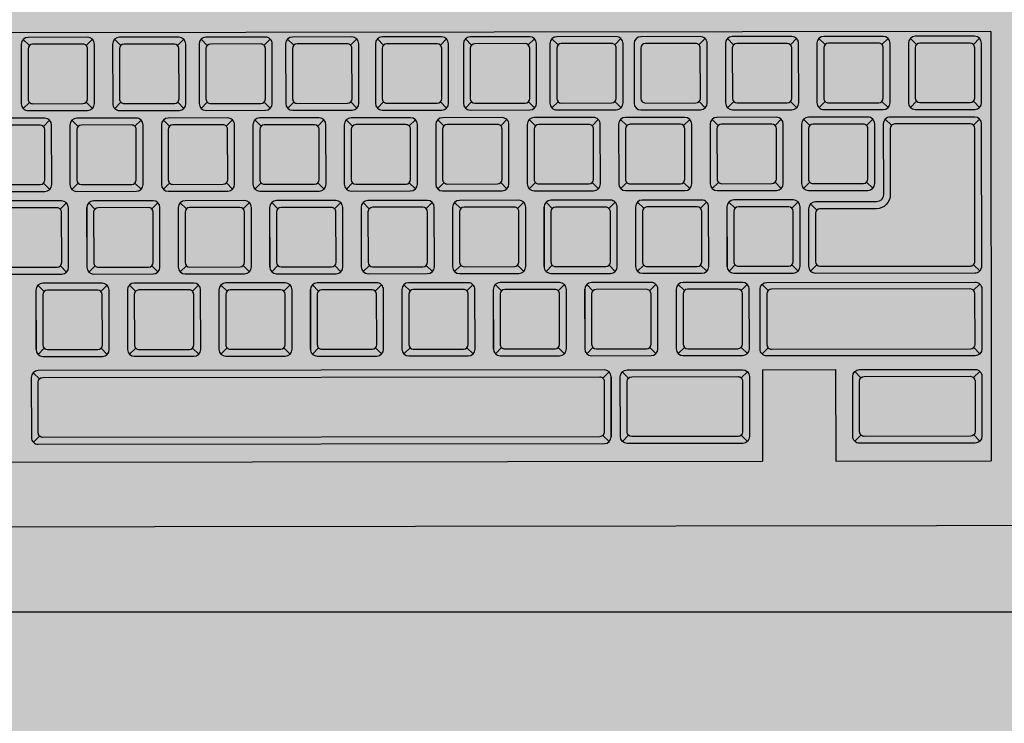
# Model space of a CAD drawing. Units: millimetres. Extents: x -0.6 to 55.4, y -21.5 to 0.
# Drawn here: x 7.8 to 8, y -14.6 to -14.5 of the extents above; entities that cross this region are included whole.
import ezdxf

# ---------------------------------------------------------------- set-up
doc = ezdxf.new("R2010")
doc.units = ezdxf.units.MM
doc.header["$LTSCALE"] = 0.35
for name, color, linetype in [('L1', 7, 'Continuous'), ('MACKEY - DESENHO MOBILIÁRIO', 7, 'Continuous'), ('MACKEY - EQUIPAMENTOS', 254, 'Continuous'), ('MACKEY ACAB - OPERACIONAL', 254, 'Continuous'), ('MACKEY_ EQUIP 02', 255, 'Continuous'), ('MACKEY_EQUIP', 250, 'Continuous')]:
    doc.layers.add(name, color=color, linetype=linetype)

# ---------------------------------------------------------------- blocks, each defined once
blk = doc.blocks.new('MACKEY_POLTRONA_CLASS_GIR_C BRAÇOS')
at = {"true_color": 0x383838}
h = blk.add_hatch(color=250, dxfattribs=at)
h.dxf.hatch_style = 1
h.paths.add_polyline_path([(0.2550236861403964, -0.2120700533132284), (0.2482927993802438, -0.1511601057400769), (0.2429080917868933, -0.1323286928792715), (0.2348310288845771, -0.1175325809455804), (0.2173307239131139, -0.1081168736617446), (0.1661759942148029, -0.09221598266833728), (0.1568842558697173, -0.09042322243968814, 0.00861240334995107), (0.1144040524454929, -0.08683557801848174), (-0.008489911773992276, -0.08683557801848174), (-0.0513838759934945, -0.08683557801848174, 0.004602169466404448), (-0.07409967140975461, -0.08857066693206272), (-0.1031558177627891, -0.0922159826683373), (-0.1543105474611002, -0.1081168736617446), (-0.1718108524325633, -0.1175325809455803), (-0.1798879153348797, -0.1323286928792716), (-0.1852726229282301, -0.151160105740077), (-0.1920035096883826, -0.212070053313228), (-0.1960420411395408, -0.2645289926753964), (-0.1960420411395408, -0.3842642082700269), (-0.1960420411395408, -0.4057858234557745), (-0.1920035096883826, -0.4582447628179426), (-0.1852726229282302, -0.494154710391088), (-0.1798879153348797, -0.512986123251922), (-0.1718108524325634, -0.527782235185585), (-0.1543105474611, -0.5371979424694207), (-0.1031558177627903, -0.5425783454124387), (-0.06026959438600948, -0.5479587500622944), (-0.008489911773992276, -0.5479587500622944), (0.1382897708380101, -0.5479587500622944), (0.1661759942148034, -0.5425783454124389), (0.2173307239131139, -0.5371979424694207), (0.2348310288845772, -0.527782235185585), (0.2429080917868935, -0.5129861232519222), (0.2482927993802437, -0.4941547103910884), (0.2550236861403964, -0.4582447628179431), (0.2590622175915546, -0.4057858234557747), (0.2590622175915546, -0.3842642082700269), (0.2590622175915546, -0.2645289926753968)])
blk = doc.blocks.new('MACKEY - CAD')
at = {"color": 242, "rotation": 180}
blk.add_blockref('MACKEY_POLTRONA_CLASS_GIR_C BRAÇOS', (2.583974088842837, -0.726866951079763), dxfattribs=at)
blk = doc.blocks.new('A$C582F00C3')
at = {"layer": 'MACKEY_ EQUIP 02'}
h = blk.add_hatch(color=256, dxfattribs=at)
edge = h.paths.add_edge_path()
edge.add_line((0.07826792199983146, 0.3660999612649594), (0.0002679219998285021, 0.2309999982745907))
edge.add_arc((0.001999972807398704, 0.2299999982745913), 0.00200000000000087, 150.0000000000327, 240.0000000000333)
edge.add_line((0.0009999728073992742, 0.2282679474670211), (0.3959075569331034, 0.0002679474670195248))
edge.add_arc((0.3969075569331038, 0.001999998274588839), 0.002000000000000545, 239.999999999998, 329.9999999999986)
edge.add_line((0.3986396077406731, 0.0009999982745885205), (0.4766396077406689, 0.1360999612649607))
edge.add_arc((0.4749075569331005, 0.1370999612649619), 0.002000000000000234, 329.9999999999634, 419.9999999999634)
edge.add_line((0.4759075569331017, 0.1388320120725304), (0.08099997280740112, 0.3668320120725284))
edge.add_arc((0.07999997280740079, 0.365099961264959), 0.002000000000000559, 59.9999999999982, 149.9999999999982)
at = {"layer": 'MACKEY_EQUIP'}
for p, q in [((0.3122095177313753, 0.1732986910757397), (0.06192817603767153, 0.3177986910757404)), ((0.1287355804959169, 0.2759635895477128), (0.1282401455695812, 0.2778125778646405)), ((0.1394866048089405, 0.2697564827665264), (0.14133559312587, 0.2702519176928604)), ((0.1460560885716085, 0.2659635895477113), (0.1455606536452727, 0.267812577864639)), ((0.1225284737147305, 0.2652125652346928), (0.120679485397801, 0.2647171303083589)), ((0.1225374375890844, 0.2591422588208037), (0.1243864259060139, 0.2596376937471394)), ((0.1332794980277505, 0.2590054584535064), (0.1337749329540863, 0.2571564701365787)), ((0.156807112884632, 0.2597564827665249), (0.1586561012015579, 0.2602519176928606)), ((0.1291069213517524, 0.2553493656019903), (0.1286114864254166, 0.2571983539189162)), ((0.1624223728357741, 0.2565145109221607), (0.1619269379094419, 0.2583634992390884)), ((0.1398489817904185, 0.255212565234693), (0.1379999934734926, 0.2547171303083573)), ((0.1731733971488012, 0.2503074041409743), (0.1750223854657271, 0.2508028390673083)), ((0.1163303308078945, 0.2483912345077837), (0.1168257657342302, 0.246542246190856)), ((0.1398579456647759, 0.2491422588208021), (0.1417069339817019, 0.2496376937471378)), ((0.150600006103442, 0.2490054584535049), (0.1510954410297778, 0.2471564701365772)), ((0.1788233229852558, 0.2470454179383914), (0.1783278880589201, 0.2488944062553191)), ((0.1464274294274404, 0.2453493656019905), (0.1459319945011046, 0.2471983539189164)), ((0.1562152660545877, 0.2457634866091407), (0.1543662777376618, 0.2452680516828067)), ((0.1228998145705624, 0.2445983412889703), (0.1210508262536365, 0.2441029063626345)), ((0.1166749215858189, 0.2416586696008292), (0.1185239099027449, 0.2421541045271649)), ((0.1895743472982794, 0.240838311157205), (0.1914233356152089, 0.2413337460835407)), ((0.1218536139218216, 0.2390906588658002), (0.1153088774578421, 0.2277548427880465)), ((0.1232444053484834, 0.2378657763820158), (0.1227489704221476, 0.2397147646989435)), ((0.1571784537404639, 0.2391422588208023), (0.1590274420573898, 0.2396376937471381)), ((0.1669662903676077, 0.2395563798279543), (0.167461725293947, 0.2377073915110266)), ((0.1958136688160899, 0.2372360371993345), (0.1953182338897541, 0.2390850255162622)), ((0.133650838883586, 0.2383912345077821), (0.1341462738099217, 0.2365422461908544)), ((0.1637479375031283, 0.2353493656019889), (0.1632525025767926, 0.2371983539189166)), ((0.1726162162040694, 0.2362943936253732), (0.1707672278871399, 0.2357989586990374)), ((0.1402203226462504, 0.2345983412889705), (0.1383713343293245, 0.2341029063626348)), ((0.110467814804629, 0.2309076452878092), (0.1109632497309647, 0.2290586569708815)), ((0.1339954296615069, 0.2316586696008294), (0.1358444179784364, 0.2321541045271633)), ((0.2065646931291134, 0.2310289304181481), (0.2084136814460429, 0.2315243653444838)), ((0.1032190068968966, 0.2290657676538927), (0.0966742704329171, 0.2177299515761391)), ((0.1046097983235583, 0.2278408851701084), (0.1041143633972226, 0.2296898734870361)), ((0.1391741219975096, 0.2290906588658004), (0.1326293855335301, 0.2177548427880467)), ((0.1405649134241713, 0.227865776382016), (0.1400694784978356, 0.2297147646989437)), ((0.1509713469592739, 0.2283912345077823), (0.1514667818856097, 0.2265422461908546)), ((0.1744989618161519, 0.2291422588208025), (0.1763479501330778, 0.2296376937471383)), ((0.1833672405170894, 0.230087286844185), (0.1838626754434252, 0.2282382985272573)), ((0.2124789956537754, 0.2276143062634652), (0.2119835607274396, 0.2294632945803912)), ((0.1170372985672969, 0.2271147520689958), (0.1151883102503675, 0.2266193171426618)), ((0.1810684455788163, 0.2253493656019891), (0.1805730106524805, 0.2271983539189169)), ((0.1896065620349034, 0.2264850128863163), (0.187757573717974, 0.2259895779599805)), ((0.1575408307219384, 0.2245983412889707), (0.1556918424050124, 0.224102906362635)), ((0.1153608226365819, 0.221633778388922), (0.1172098109535078, 0.2221292133152559)), ((0.1513159377371949, 0.2216586696008296), (0.1531649260541244, 0.2221541045271636)), ((0.2232300199667989, 0.2214071994822788), (0.2250790082837248, 0.2219026344086128)), ((0.1219303063992463, 0.2178408851701068), (0.1214348714729105, 0.2196898734870345)), ((0.1277883228803169, 0.2209076452878094), (0.1282837578066527, 0.2190586569708817)), ((0.1578854214998593, 0.2178657763820162), (0.1573899865735235, 0.2197147646989439)), ((0.1918194698918398, 0.2191422588208027), (0.1936684582087693, 0.2196376937471385)), ((0.2003575863479234, 0.2202779061051281), (0.2008530212742592, 0.2184289177882004)), ((0.2288569690489126, 0.2181584789150026), (0.2283615341225769, 0.2200074672319285)), ((0.1205395149725845, 0.2190657676538912), (0.1139947785086051, 0.2077299515761375)), ((0.1564946300731975, 0.2190906588658006), (0.1499498936092181, 0.2077548427880469)), ((0.1682918550349619, 0.2183912345077825), (0.1687872899612977, 0.2165422461908548)), ((0.09840269154236836, 0.2170898608570884), (0.09655370322544243, 0.2165944259307544)), ((0.1343578066429849, 0.217114752068996), (0.1325088183260554, 0.216619317142662)), ((0.1983889536545078, 0.2153493656019894), (0.1978935187281721, 0.2171983539189171)), ((0.2062718888725854, 0.2168632819504452), (0.2044229005556595, 0.2163678470241113)), ((0.05482565346698465, 0.21349676112143), (0.2219685563973783, 0.116996761121424)), ((0.09415184487938788, 0.2118155299258362), (0.09365640995305569, 0.2136645182427621)), ((0.1748613387976299, 0.2145983412889709), (0.1730123504807004, 0.2141029063626352)), ((0.1326813307122698, 0.2116337783889204), (0.1345303190291993, 0.2121292133152561)), ((0.1686364458128828, 0.2116586696008298), (0.1704854341298123, 0.2121541045271638)), ((0.2396079933619362, 0.2119513721338162), (0.2414569816788621, 0.2124468070601502)), ((0.1091537158553919, 0.210882754075902), (0.1096491507817277, 0.2090337657589743)), ((0.1378600230482725, 0.2090657676538914), (0.131315286584293, 0.1977299515761377)), ((0.1392508144749343, 0.207840885170107), (0.1387553795485985, 0.2096898734870347)), ((0.1451088309560049, 0.2109076452878096), (0.1456042658823407, 0.2090586569708819)), ((0.1738151381488855, 0.2090906588658008), (0.1672704016849096, 0.1977548427880471)), ((0.1752059295755473, 0.2078657763820164), (0.1747104946492151, 0.2097147646989423)), ((0.2091399779675314, 0.209142258820803), (0.2109889662844573, 0.2096376937471369)), ((0.217022913185609, 0.2106561751692588), (0.2175183481119447, 0.2088071868523294)), ((0.1157231996180599, 0.2070898608570886), (0.1138742113011304, 0.2065944259307528)), ((0.1516783147186729, 0.2071147520689962), (0.1498293264017434, 0.2066193171426622)), ((0.1856123631106499, 0.2083912345077827), (0.1861077980369856, 0.206542246190855)), ((0.2157094617301958, 0.2053493656019896), (0.21521402680386, 0.2071983539189173)), ((0.2226498622677227, 0.2074074546019826), (0.2208008739507967, 0.2069120196756469)), ((0.1921818468733179, 0.2045983412889694), (0.1903328585563919, 0.2041029063626354)), ((0.2555411907387999, 0.2027353014152702), (0.2573901790557294, 0.2032307363416059)), ((0.08790000163422462, 0.2009870197842574), (0.0860510133172987, 0.2004915848579216)), ((0.1264742239310799, 0.2008827540759004), (0.1269696588574192, 0.1990337657589727)), ((0.1500018387879578, 0.2016337783889206), (0.1518508271048873, 0.2021292133152564)), ((0.1624293390316929, 0.2009076452878098), (0.1629247739580322, 0.1990586569708803)), ((0.1859569538885744, 0.20165866960083), (0.1878059422055003, 0.202154104527164)), ((0.2334008865807462, 0.2012003478207962), (0.233896321507082, 0.1993513595038667)), ((0.2621106745014643, 0.1989424081964586), (0.2616152395751321, 0.2007913965133845)), ((0.1551805311239605, 0.1990657676538916), (0.1486357946599846, 0.1877299515761379)), ((0.1565713225506222, 0.1978408851701072), (0.15607588762429, 0.1996898734870349)), ((0.191135646224577, 0.1990906588657992), (0.1845909097605976, 0.1877548427880456)), ((0.1925264376512388, 0.1978657763820149), (0.192031002724903, 0.1997147646989426)), ((0.2029328711863414, 0.198391234507783), (0.2034283061126771, 0.1965422461908553)), ((0.2264604860432193, 0.1991422588208032), (0.2283094743601453, 0.1996376937471371)), ((0.1330437076937478, 0.1970898608570888), (0.1311947193768219, 0.196594425930753)), ((0.1689988227943608, 0.1971147520689964), (0.1671498344774349, 0.1966193171426607)), ((0.2330299698058838, 0.1953493656019898), (0.232534534879548, 0.1971983539189175)), ((0.2095023549490058, 0.1945983412889696), (0.2076533666320799, 0.1941029063626356)), ((0.1673223468636493, 0.1916337783889208), (0.1691713351805753, 0.1921292133152566)), ((0.2032774619642623, 0.1916586696008284), (0.2051264502811883, 0.1921541045271642)), ((0.2493340839576099, 0.1919842771022502), (0.2498295188839492, 0.1901352887853225)), ((0.2728616988144914, 0.1927353014152704), (0.2747106871314173, 0.1932307363416061)), ((0.1437947320067678, 0.1908827540759006), (0.1442901669331071, 0.1890337657589729)), ((0.1738918306263137, 0.1878408851701074), (0.173396395699978, 0.1896898734870351)), ((0.1797498471073808, 0.19090764528781), (0.1802452820337201, 0.1890586569708805)), ((0.2098469457269267, 0.1878657763820151), (0.209351510800591, 0.1897147646989428)), ((0.2437809941189073, 0.1891422588208034), (0.2456299824358332, 0.1896376937471373)), ((0.2794311825771523, 0.1889424081964588), (0.2789357476508201, 0.1907913965133847)), ((0.172501039199652, 0.1890657676538918), (0.1659563027356725, 0.1777299515761381)), ((0.208456154300265, 0.1890906588657995), (0.2019114178362855, 0.1777548427880458)), ((0.2202533792620294, 0.1883912345077832), (0.2207488141883651, 0.1865422461908555)), ((0.2559035677202779, 0.1881913838834386), (0.254054579403352, 0.1876959489571028)), ((0.1503642157694358, 0.187089860857089), (0.1485152274525099, 0.1865944259307533)), ((0.1863193308700524, 0.1871147520689966), (0.1844703425531229, 0.1866193171426609)), ((0.2503504778815717, 0.18534936560199), (0.249855042955236, 0.1871983539189177)), ((0.2268228630246938, 0.1845983412889698), (0.2249738747077679, 0.1841029063626358)), ((0.2901822068901794, 0.1827353014152706), (0.2920311952071053, 0.1832307363416064)), ((0.1611152400824558, 0.1808827540759008), (0.1616106750087951, 0.1790337657589731)), ((0.1846428549393373, 0.181633778388921), (0.1864918432562632, 0.1821292133152568)), ((0.1970703551830724, 0.1809076452878084), (0.1975657901094081, 0.1790586569708807)), ((0.2205979700399503, 0.1816586696008287), (0.2224469583568798, 0.1821541045271644)), ((0.2666545920332979, 0.1819842771022504), (0.2671500269596372, 0.1801352887853227)), ((0.18982154727534, 0.179065767653892), (0.1832768108113605, 0.1677299515761383)), ((0.1912123387020017, 0.1778408851701077), (0.190716903775666, 0.1796898734870336)), ((0.225776662375953, 0.1790906588657997), (0.2192319259119735, 0.167754842788046)), ((0.2271674538026147, 0.1778657763820153), (0.226672018876279, 0.179714764698943)), ((0.2611015021945953, 0.1791422588208036), (0.2629504905115212, 0.1796376937471376)), ((0.2967516906528438, 0.1789424081964572), (0.296256255726508, 0.1807913965133849)), ((0.1676847238451238, 0.1770898608570892), (0.1658357355281979, 0.1765944259307535)), ((0.2036398389457403, 0.1771147520689969), (0.2017908506288109, 0.1766193171426611)), ((0.2375738873377173, 0.1783912345077834), (0.2380693222640531, 0.1765422461908557)), ((0.2676709859572597, 0.1753493656019884), (0.2671755510309275, 0.1771983539189161)), ((0.2732240757959659, 0.1781913838834388), (0.2713750874790399, 0.1776959489571031)), ((0.2441433711003818, 0.17459834128897), (0.2422943827834558, 0.174102906362636)), ((0.3122095177313753, 0.1732986910757397), (0.2652698265866107, 0.09199676112141475)), ((0.3075027149658673, 0.1727353014152708), (0.3093517032827968, 0.1732307363416066)), ((0.1784357481581473, 0.170882754075901), (0.1789311830844831, 0.1690337657589733)), ((0.2019633630150253, 0.1716337783889212), (0.2038123513319547, 0.1721292133152552)), ((0.2143908632587603, 0.1709076452878087), (0.2148862981850961, 0.169058656970881)), ((0.2379184781156383, 0.1716586696008289), (0.2397674664325677, 0.1721541045271646)), ((0.2839751001089894, 0.1719842771022506), (0.2844705350353252, 0.1701352887853229)), ((0.2071420553510279, 0.1690657676538905), (0.2005973188870485, 0.1577299515761386)), ((0.2085328467776897, 0.1678408851701079), (0.2080374118513539, 0.1696898734870338)), ((0.2430971704516409, 0.1690906588657999), (0.2365524339876615, 0.1577548427880462)), ((0.2444879618783027, 0.1678657763820155), (0.2439925269519669, 0.1697147646989432)), ((0.2548943954134053, 0.1683912345077836), (0.2553898303397411, 0.1665422461908559)), ((0.2784220102702868, 0.169142258820802), (0.2802709985872127, 0.1696376937471378)), ((0.2826671067499511, 0.1682543000543735), (0.2831625416762868, 0.1664053117374458)), ((0.2905445838716574, 0.1681913838834372), (0.2886955955547279, 0.1676959489571033)), ((0.1850052319208153, 0.1670898608570877), (0.1831562436038858, 0.1665944259307519)), ((0.2209603470214283, 0.1671147520689971), (0.2191113587044988, 0.1666193171426613)), ((0.2614638791760733, 0.1645983412889702), (0.2596148908591474, 0.1641029063626345)), ((0.2192838710907132, 0.1616337783889215), (0.2211328594076427, 0.1621292133152554)), ((0.2552389861913262, 0.1616586696008291), (0.2570879745082557, 0.1621541045271648)), ((0.3012956081846774, 0.1619842771022508), (0.3017910431110131, 0.1601352887853231)), ((0.1957562562338353, 0.1608827540759012), (0.196251691160171, 0.1590337657589718)), ((0.2258533548533777, 0.1578408851701081), (0.2253579199270419, 0.159689873487034)), ((0.2317113713344483, 0.1609076452878089), (0.2322068062607876, 0.1590586569708812)), ((0.2592186740147611, 0.1604166386573436), (0.2597141089410933, 0.1585676503404176)), ((0.2244625634267159, 0.1590657676538907), (0.21791782696274, 0.1477299515761388)), ((0.2722149034890933, 0.158391234507782), (0.2727103384154326, 0.1565422461908543)), ((0.3005256940270549, 0.1579436398825909), (0.2986767057101289, 0.1574482049562551)), ((0.2023257399965033, 0.1570898608570879), (0.2004767516795738, 0.1565944259307521)), ((0.2382808550971163, 0.1571147520689973), (0.2364318667801903, 0.1566193171426615)), ((0.2130767643095233, 0.1508827540759015), (0.2135721992358626, 0.149033765758972)), ((0.2366043791664048, 0.1516337783889217), (0.2384533674833307, 0.1521292133152556)), ((0.2490318794101363, 0.1509076452878091), (0.2495273143364756, 0.1490586569708814)), ((0.2025517396453083, 0.149569025460039), (0.1960070031813288, 0.1382332093822853)), ((0.2008526019621364, 0.1502118191013579), (0.2027015902790659, 0.1507072540276937)), ((0.2056900349172395, 0.1474189258825582), (0.2051945999909073, 0.1492679141994842)), ((0.2417295194700415, 0.1486541444418314), (0.2412340845437093, 0.1505031327587556)), ((0.2196462480721912, 0.1470898608570881), (0.2177972597552653, 0.1465944259307523)), ((0.2518776837570904, 0.1477016705531931), (0.2537266720740199, 0.148197105479527)), ((0.2303972723852112, 0.1408827540759017), (0.2308927073115505, 0.1390337657589722)), ((0.1946007587169696, 0.1393833089597809), (0.1950961936433053, 0.1375343206428532)), ((0.2354776762248783, 0.1378256343002509), (0.2336286879079523, 0.1373301993739151)), ((0.1994381916720762, 0.1365904157409794), (0.1975892033551503, 0.1360949808146437)), ((0.2319685563973835, 0.1343172691971173), (0.2219685563973783, 0.1169967611214222)), ((0.2270507084322553, 0.1350863352785936), (0.2288996967491812, 0.1355817702049276)), ((0.2319685563973835, 0.1343172691971173), (0.2458249628579345, 0.1263172691971164)), ((0.2839287886475432, 0.129196956516866), (0.2834333537212075, 0.1310459448337937)), ((0.2458249628579345, 0.1263172691971164), (0.2358249628579294, 0.1089967611214231)), ((0.2806319692461479, 0.126193804591459), (0.2824809575630738, 0.1266892395177948)), ((0.2207988651870885, 0.1242578251370166), (0.2212943001134242, 0.1224088368200889)), ((0.2497078590434434, 0.122005223274158), (0.2492124241171112, 0.1238542115910839)), ((0.2743801260009811, 0.115365294449882), (0.2748755609273168, 0.1135163061329543)), ((0.2434560157982801, 0.1111767131325792), (0.2416070274813542, 0.1106812782062434)), ((0.2710685325584592, 0.1096726326701916), (0.2729175208753851, 0.1101680675965273)), ((0.2358249628579259, 0.1089967611214213), (0.2652698265866107, 0.09199676112141475)), ((0.2648166893132924, 0.09884412252861452), (0.2653121242396281, 0.0969951342116886))]:
    blk.add_line(p, q, dxfattribs=at)
for points in [[(0.07826792199983146, 0.3660999612649594), (0.0002679219998285021, 0.2309999982745907, 0.4142135623730984), (0.0009999728073992742, 0.2282679474670211), (0.3959075569331034, 0.0002679474670195248, 0.4142135623730984), (0.3986396077406731, 0.0009999982745885205), (0.4766396077406689, 0.1360999612649607, 0.4142135623730951), (0.4759075569331017, 0.1388320120725304), (0.08099997280740112, 0.3668320120725284, 0.4142135623730951)], [(0.1411857424921124, 0.2691136891252075, 0.4142135623730951), (0.1406367043864343, 0.2711627272308839), (0.1293783741372359, 0.2776627272308829, 0.4142135623730266), (0.1273293360315577, 0.2771136891252066), (0.1208293360315587, 0.2658553588760117, 0.4142135623731311), (0.1213783741372367, 0.2638063207703354), (0.1326367043864352, 0.2573063207703346, 0.4142135623730591), (0.1346857424921097, 0.2578553588760109)], [(0.1390206789826536, 0.2703636891252081), (0.12949439954102, 0.2758636891252078, 0.4142135623730117), (0.128128374137237, 0.2754976637214224), (0.1226283741372356, 0.2659713842797959, 0.4142135623731384), (0.1229943995410174, 0.2646053588760129), (0.1325206789826474, 0.2591053588760115, 0.4142135623730516), (0.133886704386434, 0.2594713842797951), (0.1393867043864354, 0.2689976637214233, 0.4142135623731751)], [(0.1242365752722563, 0.2584994651794847, 0.4142135623730951), (0.1236875371665782, 0.2605485032851611), (0.1124292069173798, 0.2670485032851619, 0.4142135623730266), (0.1103801688117017, 0.2664994651794839), (0.1038801688117026, 0.255241134930289, 0.4142135623731311), (0.1044292069173807, 0.2531920968246126), (0.1156875371665791, 0.2466920968246118, 0.4142135623730591), (0.1177365752722537, 0.2472411349302881)], [(0.1585062505678039, 0.2591136891252077, 0.4142135623730951), (0.1579572124621258, 0.2611627272308841), (0.1466988822129274, 0.2676627272308831, 0.4142135623730266), (0.1446498441072492, 0.2671136891252068), (0.1381498441072466, 0.255855358876012, 0.4142135623731311), (0.1386988822129247, 0.2538063207703338), (0.1499572124621231, 0.247306320770333, 0.4142135623730591), (0.1520062505678013, 0.2478553588760093)], [(0.122071511762794, 0.2597494651794854), (0.112545232321164, 0.265249465179485, 0.4142135623730117), (0.1111792069173809, 0.2648834397756996), (0.1056792069173795, 0.2553571603340732, 0.4142135623731384), (0.1060452323211614, 0.2539911349302901), (0.1155715117627913, 0.2484911349302887, 0.4142135623730516), (0.116937537166578, 0.2488571603340741), (0.1224375371665793, 0.2583834397757006, 0.4142135623731751)], [(0.1563411870583415, 0.2603636891252066), (0.146814907616708, 0.2658636891252062, 0.4142135623730117), (0.145448882212925, 0.2654976637214226), (0.1399488822129236, 0.2559713842797944, 0.4142135623731384), (0.140314907616709, 0.2546053588760113), (0.1498411870583389, 0.2491053588760099, 0.4142135623730516), (0.151207212462122, 0.2494713842797953), (0.1567072124621269, 0.2589976637214235, 0.4142135623731751)], [(0.1748725348319695, 0.2496646104996554, 0.4142135623730951), (0.174323496726295, 0.2517136486053317), (0.163065166477093, 0.2582136486053308, 0.4142135623730266), (0.1610161283714184, 0.2576646104996545), (0.1545161283714158, 0.2464062802504596, 0.4142135623731311), (0.1550651664770939, 0.2443572421447833), (0.1663234967262923, 0.2378572421447824, 0.4142135623730591), (0.1683725348319705, 0.2384062802504587)], [(0.1415570833479478, 0.248499465179485, 0.4142135623730951), (0.1410080452422697, 0.2505485032851613), (0.1297497149930713, 0.2570485032851604, 0.4142135623730266), (0.1277006768873932, 0.2564994651794841), (0.1212006768873906, 0.2452411349302892, 0.4142135623731311), (0.1217497149930686, 0.2431920968246111), (0.1330080452422671, 0.2366920968246102, 0.4142135623730591), (0.1350570833479452, 0.2372411349302883)], [(0.1727074713225107, 0.250914610499656), (0.1631811918808772, 0.2564146104996556, 0.4142135623730117), (0.1618151664770942, 0.2560485850958703), (0.1563151664770928, 0.2465223056542438, 0.4142135623731384), (0.1566811918808781, 0.245156280250459), (0.1662074713225081, 0.2396562802504594, 0.4142135623730516), (0.1675734967262912, 0.240022305654243), (0.1730734967262926, 0.2495485850958712, 0.4142135623731751)], [(0.1393920198384855, 0.2497494651794838), (0.1298657403968519, 0.2552494651794834, 0.4142135623730117), (0.1284997149930689, 0.2548834397756998), (0.1229997149930675, 0.2453571603340734, 0.4142135623731384), (0.1233657403968529, 0.2439911349302886), (0.1328920198384829, 0.238491134930289, 0.4142135623730516), (0.1342580452422659, 0.2388571603340726), (0.1397580452422709, 0.2483834397757008, 0.4142135623731751)], [(0.1183740592689873, 0.241015875959512, 0.4142135623730951), (0.1178250211633127, 0.2430649140651884), (0.1065666909141108, 0.2495649140651874, 0.4142135623730266), (0.1045176528084362, 0.2490158759595111), (0.09801765280843355, 0.2377575457103145, 0.4142135623731311), (0.09856669091411163, 0.2357085076046381), (0.1098250211633101, 0.2292085076046373, 0.4142135623730591), (0.1118740592689882, 0.2297575457103136)], [(0.1162089957595285, 0.2422658759595109), (0.1066827163178949, 0.2477658759595105, 0.4142135623730117), (0.1053166909141119, 0.2473998505557269), (0.0998166909141105, 0.2378735711140987, 0.4142135623731384), (0.1001827163178959, 0.2365075457103156), (0.1097089957595259, 0.2310075457103142, 0.4142135623730516), (0.1110750211633089, 0.2313735711140996), (0.1165750211633139, 0.2408998505557278, 0.4142135623731751)], [(0.1912734849814512, 0.2401955175158861, 0.4142135623730951), (0.1907244468757732, 0.2422445556215642), (0.1794661166265747, 0.2487445556215633, 0.4142135623730266), (0.1774170785208966, 0.248195517515887), (0.1709170785208975, 0.2369371872666903, 0.4142135623731311), (0.1714661166265756, 0.234888149161014), (0.182724446875774, 0.2283881491610131, 0.4142135623730591), (0.1847734849814486, 0.2289371872666894)], [(0.1588775914236358, 0.2384994651794852, 0.4142135623730951), (0.1583285533179577, 0.2405485032851615), (0.1470702230687593, 0.2470485032851606, 0.4142135623730266), (0.1450211849630811, 0.2464994651794843), (0.1385211849630821, 0.2352411349302894, 0.4142135623731311), (0.1390702230687566, 0.2331920968246113), (0.150328553317955, 0.2266920968246104, 0.4142135623730591), (0.1523775914236332, 0.2272411349302885)], [(0.1891084214719925, 0.2414455175158867), (0.1795821420303589, 0.2469455175158863, 0.4142135623730117), (0.1782161166265759, 0.2465794921121027), (0.1727161166265745, 0.2370532126704745, 0.4142135623731384), (0.1730821420303599, 0.2356871872666915), (0.1826084214719863, 0.2301871872666901, 0.4142135623730516), (0.1839744468757729, 0.2305532126704755), (0.1894744468757743, 0.2400794921121037, 0.4142135623731751)], [(0.1567125279141734, 0.239749465179484), (0.1471862484725435, 0.2452494651794836, 0.4142135623730117), (0.1458202230687569, 0.2448834397757), (0.1403202230687555, 0.2353571603340718, 0.4142135623731384), (0.1406862484725409, 0.2339911349302888), (0.1502125279141708, 0.2284911349302892, 0.4142135623730516), (0.1515785533179539, 0.2288571603340728), (0.1570785533179588, 0.238383439775701, 0.4142135623731751)], [(0.1356945673446788, 0.2310158759595105, 0.4142135623730951), (0.1351455292390007, 0.2330649140651868), (0.1238871989898023, 0.2395649140651859, 0.4142135623730266), (0.1218381608841241, 0.2390158759595096), (0.1153381608841251, 0.2277575457103147, 0.4142135623731311), (0.1158871989897996, 0.2257085076046383), (0.1271455292390016, 0.2192085076046375, 0.4142135623730591), (0.1291945673446762, 0.2197575457103138)], [(0.2082638308122853, 0.2303861367768292, 0.4142135623730951), (0.2077147927066072, 0.2324351748825073), (0.1964564624574088, 0.2389351748825064, 0.4142135623730266), (0.1944074243517306, 0.2383861367768301), (0.1879074243517316, 0.2271278065276334, 0.4142135623731311), (0.1884564624574097, 0.2250787684219571), (0.1997147927066081, 0.2185787684219562, 0.4142135623730591), (0.2017638308122827, 0.2191278065276325)], [(0.1335295038352164, 0.2322658759595093), (0.1240032243935865, 0.2377658759595107, 0.4142135623730117), (0.1226371989898034, 0.2373998505557253), (0.117137198989802, 0.2278735711140989, 0.4142135623731384), (0.1175032243935838, 0.2265075457103141), (0.1270295038352138, 0.2210075457103144, 0.4142135623730516), (0.1283955292390004, 0.2213735711140981), (0.1338955292390018, 0.2308998505557263, 0.4142135623731751)], [(0.1761980994993237, 0.2284994651794854, 0.4142135623730951), (0.1756490613936457, 0.2305485032851617), (0.1643907311444472, 0.2370485032851608, 0.4142135623730266), (0.1623416930387691, 0.2364994651794845), (0.15584169303877, 0.2252411349302896, 0.4142135623731311), (0.1563907311444446, 0.2231920968246115), (0.1676490613936465, 0.2166920968246107, 0.4142135623730591), (0.1696980994993211, 0.2172411349302887)], [(0.2060987673028265, 0.2316361367768298), (0.196572487861193, 0.2371361367768294, 0.4142135623730117), (0.1952064624574099, 0.2367701113730458), (0.1897064624574085, 0.2272438319314176, 0.4142135623731384), (0.1900724878611939, 0.2258778065276346), (0.1995987673028203, 0.2203778065276332, 0.4142135623730516), (0.2009647927066069, 0.2207438319314186), (0.2064647927066083, 0.2302701113730468, 0.4142135623731751)], [(0.1740330359898614, 0.2297494651794842), (0.1645067565482314, 0.2352494651794839, 0.4142135623730117), (0.1631407311444448, 0.2348834397757003), (0.157640731144447, 0.225357160334072, 0.4142135623731384), (0.1580067565482288, 0.223991134930289), (0.1675330359898588, 0.2184911349302894, 0.4142135623730516), (0.1688990613936419, 0.218857160334073), (0.1743990613936468, 0.2283834397757012, 0.4142135623731751)], [(0.1170599603197537, 0.220990984747603, 0.4142135623730951), (0.1165109222140757, 0.2230400228532794), (0.1052525919648772, 0.2295400228532785, 0.4142135623730266), (0.1032035538591991, 0.2289909847476022), (0.09670355385919649, 0.2177326544984073, 0.4142135623731311), (0.09725259196487457, 0.2156836163927309), (0.108510922214073, 0.2091836163927301, 0.4142135623730591), (0.1105599603197511, 0.2097326544984064)], [(0.1530150754203667, 0.2210158759595107, 0.4142135623730951), (0.1524660373146887, 0.223064914065187), (0.1412077070654902, 0.2295649140651861, 0.4142135623730266), (0.1391586689598121, 0.2290158759595098), (0.132658668959813, 0.2177575457103149, 0.4142135623731311), (0.1332077070654911, 0.2157085076046386), (0.1444660373146895, 0.2092085076046377, 0.4142135623730591), (0.1465150754203641, 0.209757545710314)], [(0.2249291576499708, 0.2207644058409599, 0.4142135623730951), (0.2243801195442927, 0.2228134439466363), (0.2131217892950943, 0.2293134439466353, 0.4142135623730266), (0.2110727511894162, 0.228764405840959), (0.2045727511894171, 0.2175060755917642, 0.4142135623731311), (0.2051217892950916, 0.2154570374860878), (0.21638011954429, 0.208957037486087, 0.4142135623730591), (0.2184291576499682, 0.2095060755917633)], [(0.1148948968102914, 0.2222409847476019), (0.1053686173686579, 0.2277409847476033, 0.4142135623730117), (0.1040025919648748, 0.2273749593438179), (0.09850259196487343, 0.2178486799021915, 0.4142135623731384), (0.09886861736865882, 0.2164826544984066), (0.1083948968102888, 0.210982654498407, 0.4142135623730516), (0.1097609222140719, 0.2113486799021906), (0.1152609222140768, 0.2208749593438188, 0.4142135623731751)], [(0.150850011910908, 0.2222658759595095), (0.1413237324692744, 0.2277658759595109, 0.4142135623730117), (0.1399577070654914, 0.2273998505557255), (0.13445770706549, 0.2178735711140991, 0.4142135623731384), (0.1348237324692754, 0.2165075457103143), (0.1443500119109018, 0.2110075457103147, 0.4142135623730516), (0.1457160373146884, 0.2113735711140983), (0.1512160373146898, 0.2208998505557265, 0.4142135623731751)], [(0.1935186075750117, 0.2184994651794856, 0.4142135623730951), (0.1929695694693336, 0.220548503285162), (0.1817112392201352, 0.227048503285161, 0.4142135623730266), (0.1796622011144571, 0.2264994651794847), (0.173162201114458, 0.2152411349302898, 0.4142135623731311), (0.1737112392201325, 0.2131920968246117), (0.1849695694693345, 0.2066920968246109, 0.4142135623730591), (0.1870186075750091, 0.207241134930289)], [(0.2227640941405085, 0.2220144058409588), (0.2132378146988785, 0.2275144058409602, 0.4142135623730117), (0.2118717892950919, 0.2271483804371748), (0.2063717892950905, 0.2176221009955484, 0.4142135623731384), (0.2067378146988759, 0.2162560755917635), (0.2162640941405058, 0.2107560755917639, 0.4142135623730516), (0.2176301195442889, 0.2111221009955475), (0.2231301195442938, 0.2206483804371757, 0.4142135623731751)], [(0.1913535440655494, 0.2197494651794845), (0.1818272646239194, 0.2252494651794841, 0.4142135623730117), (0.1804612392201363, 0.2248834397757005), (0.174961239220135, 0.2153571603340723, 0.4142135623731384), (0.1753272646239168, 0.2139911349302892), (0.1848535440655468, 0.2084911349302896, 0.4142135623730516), (0.1862195694693298, 0.2088571603340732), (0.1917195694693348, 0.2183834397757014, 0.4142135623731751)], [(0.1343804683954417, 0.2109909847476015, 0.4142135623730951), (0.1338314302897672, 0.2130400228532796), (0.1225731000405652, 0.2195400228532787, 0.4142135623730266), (0.1205240619348871, 0.2189909847476024), (0.114024061934888, 0.2077326544984057, 0.4142135623731311), (0.1145731000405661, 0.2056836163927294), (0.1258314302897645, 0.1991836163927285, 0.4142135623730591), (0.1278804683954391, 0.1997326544984048)], [(0.1703355834960547, 0.2110158759595109, 0.4142135623730951), (0.1697865453903802, 0.2130649140651872), (0.1585282151411782, 0.2195649140651863, 0.4142135623730266), (0.1564791770355036, 0.21901587595951), (0.149979177035501, 0.2077575457103151, 0.4142135623731311), (0.1505282151411791, 0.2057085076046388), (0.1617865453903775, 0.1992085076046379, 0.4142135623730591), (0.1638355834960556, 0.1997575457103142)], [(0.241307131045108, 0.2113085784924973, 0.4142135623730951), (0.24075809293943, 0.2133576165981736), (0.229499762690228, 0.2198576165981727, 0.4142135623730266), (0.2274507245845534, 0.2193085784924964), (0.2209507245845508, 0.2080502482433015, 0.4142135623731311), (0.2214997626902289, 0.2060012101376252), (0.2327580929394273, 0.1995012101376243, 0.4142135623730591), (0.2348071310451054, 0.2000502482433006)], [(0.1322154048859829, 0.2122409847476021), (0.1226891254443494, 0.2177409847476017, 0.4142135623730117), (0.1213231000405663, 0.2173749593438181), (0.115823100040565, 0.2078486799021899, 0.4142135623731384), (0.1161891254443503, 0.2064826544984069), (0.1257154048859768, 0.2009826544984055, 0.4142135623730516), (0.1270814302897634, 0.2013486799021909), (0.1325814302897648, 0.2108749593438191, 0.4142135623731751)], [(0.1681705199865959, 0.2122658759595097), (0.1586442405449624, 0.2177658759595111, 0.4142135623730117), (0.1572782151411793, 0.2173998505557257), (0.151778215141178, 0.2078735711140993, 0.4142135623731384), (0.1521442405449633, 0.2065075457103145), (0.1616705199865933, 0.2010075457103149, 0.4142135623730516), (0.1630365453903764, 0.2013735711140985), (0.1685365453903778, 0.2108998505557267, 0.4142135623731751)], [(0.2391420675356457, 0.2125585784924962), (0.2296157880940122, 0.2180585784924975, 0.4142135623730117), (0.2282497626902291, 0.2176925530887122), (0.2227497626902277, 0.2081662736470857, 0.4142135623731384), (0.2231157880940131, 0.2068002482433009), (0.2326420675356431, 0.2013002482433013, 0.4142135623730516), (0.2340080929394261, 0.2016662736470849), (0.2395080929394311, 0.2111925530887131, 0.4142135623731751)], [(0.2108391156506997, 0.208499465179484, 0.4142135623730951), (0.2102900775450252, 0.2105485032851604), (0.1990317472958232, 0.2170485032851595, 0.4142135623730266), (0.1969827091901486, 0.2164994651794832), (0.190482709190146, 0.2052411349302883, 0.4142135623731311), (0.1910317472958241, 0.2031920968246119), (0.2022900775450225, 0.1966920968246111, 0.4142135623730591), (0.2043391156507006, 0.1972411349302874)], [(0.2086740521412409, 0.2097494651794847), (0.1991477726996074, 0.2152494651794843, 0.4142135623730117), (0.1977817472958243, 0.2148834397756989), (0.1922817472958229, 0.2053571603340725, 0.4142135623731384), (0.1926477726996083, 0.2039911349302894), (0.2021740521412383, 0.198491134930288, 0.4142135623730516), (0.2035400775450213, 0.1988571603340716), (0.2090400775450263, 0.2083834397756998, 0.4142135623731751)], [(0.1960070031813395, 0.1382332093822978), (0.2025517396453083, 0.149569025460039, 0.4142135623731258), (0.2020027015396337, 0.1516180635657154), (0.09479463852071035, 0.2135146676090063, 0.4142135623730798), (0.09274560041503221, 0.21296562950333), (0.0862008639510563, 0.2016298134255763, 0.4142135623731096), (0.08674990205673083, 0.1995807753198982), (0.1939579650756542, 0.137684171276609, 0.4142135623730615)], [(0.0879999020567297, 0.2017458388293605), (0.09354463852070793, 0.2113496040995475, -0.4142135623730578), (0.09491066392449099, 0.2117156295033311), (0.2003866761358495, 0.1508190254600397, -0.4142135623731694), (0.2007527015396313, 0.1494530000562548), (0.1952079650756531, 0.1398492347860696, -0.4142135623730149), (0.19384193967187, 0.139483209382286), (0.08836592746051508, 0.2003798134255774, -0.4142135623730951)], [(0.1517009764711297, 0.2009909847476017, 0.4142135623730951), (0.1511519383654552, 0.2030400228532798), (0.1398936081162532, 0.2095400228532789, 0.4142135623730266), (0.1378445700105786, 0.2089909847476026), (0.131344570010576, 0.1977326544984059, 0.4142135623731311), (0.1318936081162541, 0.1956836163927296), (0.1431519383654525, 0.1891836163927287, 0.4142135623730591), (0.1452009764711306, 0.189732654498405)], [(0.1876560915717427, 0.2010158759595111, 0.4142135623730951), (0.1871070534660682, 0.2030649140651875), (0.1758487232168662, 0.2095649140651865, 0.4142135623730266), (0.1737996851111916, 0.2090158759595102), (0.167299685111189, 0.1977575457103153, 0.4142135623731311), (0.1678487232168671, 0.195708507604639), (0.1791070534660655, 0.1892085076046381, 0.4142135623730591), (0.1811560915717436, 0.1897575457103144)], [(0.2572403284219718, 0.202092507773953, 0.4142135623730951), (0.2566912903162972, 0.2041415458796294), (0.2454329600670953, 0.2106415458796285, 0.4142135623730266), (0.2433839219614171, 0.2100925077739522), (0.2368839219614181, 0.1988341775247573, 0.4142135623731311), (0.2374329600670961, 0.1967851394190792), (0.2486912903162946, 0.1902851394190783, 0.4142135623730591), (0.2507403284219691, 0.1908341775247564)], [(0.255075264912513, 0.2033425077739519), (0.2455489854708794, 0.2088425077739515, 0.4142135623730117), (0.2441829600670964, 0.2084764823701679), (0.238682960067095, 0.1989502029285415, 0.4142135623731384), (0.2390489854708804, 0.1975841775247567), (0.2485752649125104, 0.192084177524757, 0.4142135623730516), (0.2499412903162934, 0.1924502029285406), (0.2554412903162948, 0.2019764823701689, 0.4142135623731751)], [(0.1495359129616709, 0.2022409847476023), (0.1400096335200374, 0.2077409847476019, 0.4142135623730117), (0.1386436081162543, 0.2073749593438183), (0.1331436081162529, 0.1978486799021901, 0.4142135623731384), (0.1335096335200383, 0.1964826544984071), (0.1430359129616683, 0.1909826544984057, 0.4142135623730516), (0.1444019383654513, 0.1913486799021911), (0.1499019383654527, 0.2008749593438193, 0.4142135623731751)], [(0.1854910280622839, 0.20226587595951), (0.1759647486206504, 0.2077658759595113, 0.4142135623730117), (0.1745987232168673, 0.207399850555726), (0.1690987232168659, 0.1978735711140995, 0.4142135623731384), (0.1694647486206513, 0.1965075457103147), (0.1789910280622813, 0.1910075457103151, 0.4142135623730516), (0.1803570534660643, 0.1913735711140987), (0.1858570534660657, 0.2008998505557269, 0.4142135623731751)], [(0.2281596237263912, 0.1984994651794842, 0.4142135623730951), (0.2276105856207131, 0.2005485032851606), (0.2163522553715147, 0.2070485032851597, 0.4142135623730266), (0.2143032172658366, 0.2064994651794834), (0.207803217265834, 0.1952411349302885, 0.4142135623731311), (0.208352255371512, 0.1931920968246121), (0.2196105856207105, 0.1866920968246113, 0.4142135623730591), (0.2216596237263886, 0.1872411349302876)], [(0.2259945602169289, 0.1997494651794849), (0.2164682807752953, 0.2052494651794845, 0.4142135623730117), (0.2151022553715123, 0.2048834397756991), (0.2096022553715109, 0.1953571603340727, 0.4142135623731384), (0.2099682807752963, 0.1939911349302896), (0.2194945602169263, 0.1884911349302882, 0.4142135623730516), (0.2208605856207093, 0.1888571603340718), (0.2263605856207143, 0.1983834397757001, 0.4142135623731751)], [(0.2745608364976597, 0.1920925077739533, 0.4142135623730951), (0.2740117983919852, 0.1941415458796296), (0.2627534681427832, 0.2006415458796287, 0.4142135623730266), (0.2607044300371086, 0.2000925077739524), (0.254204430037106, 0.1888341775247575, 0.4142135623731311), (0.2547534681427841, 0.1867851394190794), (0.2660117983919825, 0.1802851394190785, 0.4142135623730591), (0.2680608364976607, 0.1808341775247566)], [(0.1690214845468176, 0.1909909847476019, 0.4142135623730951), (0.1684724464411431, 0.19304002285328), (0.1572141161919411, 0.1995400228532791, 0.4142135623730266), (0.1551650780862666, 0.1989909847476028), (0.1486650780862639, 0.1877326544984061, 0.4142135623731311), (0.149214116191942, 0.1856836163927298), (0.1604724464411404, 0.179183616392729, 0.4142135623730591), (0.1625214845468186, 0.1797326544984053)], [(0.2049765996474342, 0.1910158759595095, 0.4142135623730951), (0.2044275615417561, 0.1930649140651877), (0.1931692312925577, 0.1995649140651867, 0.4142135623730266), (0.1911201931868796, 0.1990158759595104), (0.1846201931868805, 0.1877575457103138, 0.4142135623731311), (0.185169231292555, 0.1857085076046374), (0.196427561541757, 0.1792085076046366, 0.4142135623730591), (0.1984765996474316, 0.1797575457103129)], [(0.2723957729882009, 0.1933425077739521), (0.2628694935465674, 0.1988425077739517, 0.4142135623730117), (0.2615034681427844, 0.1984764823701681), (0.256003468142783, 0.1889502029285417, 0.4142135623731384), (0.2563694935465683, 0.1875841775247569), (0.2658957729881983, 0.1820841775247573, 0.4142135623730516), (0.2672617983919814, 0.1824502029285409), (0.2727617983919828, 0.1919764823701691, 0.4142135623731751)], [(0.1668564210373589, 0.1922409847476025), (0.1573301415957253, 0.1977409847476022, 0.4142135623730117), (0.1559641161919423, 0.1973749593438185), (0.1504641161919409, 0.1878486799021903, 0.4142135623731384), (0.1508301415957263, 0.1864826544984073), (0.1603564210373563, 0.1809826544984059, 0.4142135623730516), (0.1617224464411393, 0.1813486799021913), (0.1672224464411443, 0.1908749593438195, 0.4142135623731751)], [(0.2028115361379719, 0.1922658759595102), (0.1932852566963419, 0.1977658759595098, 0.4142135623730117), (0.1919192312925588, 0.1973998505557262), (0.1864192312925574, 0.187873571114098, 0.4142135623731384), (0.1867852566963393, 0.1865075457103149), (0.1963115361379693, 0.1810075457103135, 0.4142135623730516), (0.1976775615417523, 0.1813735711140989), (0.2031775615417573, 0.1908998505557271, 0.4142135623731751)], [(0.2454801318020792, 0.1884994651794845, 0.4142135623730951), (0.2449310936964011, 0.1905485032851608), (0.2336727634472027, 0.1970485032851599, 0.4142135623730266), (0.2316237253415245, 0.1964994651794836), (0.2251237253415255, 0.1852411349302887, 0.4142135623731311), (0.2256727634472, 0.1831920968246123), (0.2369310936963984, 0.1766920968246115, 0.4142135623730591), (0.2389801318020766, 0.1772411349302878)], [(0.2433150682926168, 0.1897494651794851), (0.2337887888509869, 0.1952494651794847, 0.4142135623730117), (0.2324227634472003, 0.1948834397756993), (0.2269227634471989, 0.1853571603340729, 0.4142135623731384), (0.2272887888509842, 0.1839911349302898), (0.2368150682926142, 0.1784911349302885, 0.4142135623730516), (0.2381810936963973, 0.1788571603340721), (0.2436810936964022, 0.1883834397757003, 0.4142135623731751)], [(0.1863419926225056, 0.1809909847476021, 0.4142135623730951), (0.1857929545168311, 0.1830400228532802), (0.1745346242676291, 0.1895400228532793, 0.4142135623730266), (0.1724855861619545, 0.188990984747603), (0.1659855861619519, 0.1777326544984064, 0.4142135623731311), (0.16653462426763, 0.17568361639273), (0.1777929545168284, 0.1691836163927292, 0.4142135623730591), (0.1798419926225066, 0.1697326544984055)], [(0.2222971077231222, 0.1810158759595097, 0.4142135623730951), (0.2217480696174441, 0.1830649140651879), (0.2104897393682457, 0.1895649140651869, 0.4142135623730266), (0.2084407012625675, 0.1890158759595106), (0.2019407012625685, 0.177757545710314, 0.4142135623731311), (0.202489739368243, 0.1757085076046376), (0.213748069617445, 0.1692085076046368, 0.4142135623730591), (0.2157971077231196, 0.1697575457103131)], [(0.2918813445733477, 0.1820925077739535, 0.4142135623730951), (0.2913323064676732, 0.1841415458796298), (0.2800739762184712, 0.1906415458796289, 0.4142135623730266), (0.2780249381127966, 0.1900925077739526), (0.271524938112794, 0.1788341775247577, 0.4142135623731311), (0.2720739762184721, 0.1767851394190796), (0.2833323064676705, 0.1702851394190787, 0.4142135623730591), (0.2853813445733486, 0.1708341775247568)], [(0.1841769291130468, 0.1822409847476028), (0.1746506496714133, 0.1877409847476024, 0.4142135623730117), (0.1732846242676302, 0.1873749593438188), (0.1677846242676289, 0.1778486799021906, 0.4142135623731384), (0.1681506496714142, 0.1764826544984075), (0.1776769291130442, 0.1709826544984061, 0.4142135623730516), (0.1790429545168273, 0.1713486799021915), (0.1845429545168322, 0.1808749593438197, 0.4142135623731751)], [(0.2201320442136598, 0.1822658759595104), (0.2106057647720299, 0.18776587595951, 0.4142135623730117), (0.2092397393682468, 0.1873998505557264), (0.2037397393682454, 0.1778735711140982, 0.4142135623731384), (0.2041057647720272, 0.1765075457103151), (0.2136320442136572, 0.1710075457103137, 0.4142135623730516), (0.2149980696174438, 0.1713735711140991), (0.2204980696174452, 0.1808998505557273, 0.4142135623731751)], [(0.2897162810638889, 0.1833425077739523), (0.2801900016222554, 0.188842507773952, 0.4142135623730117), (0.2788239762184723, 0.1884764823701683), (0.2733239762184709, 0.1789502029285401, 0.4142135623731384), (0.2736900016222563, 0.1775841775247571), (0.2832162810638863, 0.1720841775247575, 0.4142135623730516), (0.2845823064676694, 0.1724502029285411), (0.2900823064676743, 0.1819764823701693, 0.4142135623731751)], [(0.2628006398777671, 0.1784994651794847, 0.4142135623730951), (0.2622516017720891, 0.180548503285161), (0.2509932715228906, 0.1870485032851601, 0.4142135623730266), (0.2489442334172125, 0.1864994651794838), (0.2424442334172134, 0.1752411349302889, 0.4142135623731311), (0.242993271522888, 0.1731920968246126), (0.2542516017720899, 0.1666920968246117, 0.4142135623730591), (0.2563006398777645, 0.167241134930288)], [(0.2606355763683048, 0.1797494651794853), (0.2511092969266748, 0.1852494651794849, 0.4142135623730117), (0.2497432715228918, 0.1848834397756995), (0.2442432715228904, 0.1753571603340731, 0.4142135623731384), (0.2446092969266722, 0.1739911349302883), (0.2541355763683022, 0.1684911349302887, 0.4142135623730516), (0.2555016017720853, 0.1688571603340723), (0.2610016017720902, 0.1783834397757005, 0.4142135623731751)], [(0.2036625006981971, 0.1709909847476023, 0.4142135623730951), (0.2031134625925191, 0.1730400228532787), (0.1918551323433206, 0.1795400228532777, 0.4142135623730266), (0.1898060942376425, 0.1789909847476014), (0.1833060942376434, 0.1677326544984066, 0.4142135623731311), (0.1838551323433215, 0.1656836163927302), (0.1951134625925199, 0.1591836163927294, 0.4142135623730591), (0.1971625006981945, 0.1597326544984057)], [(0.2396176157988101, 0.17101587595951, 0.4142135623730951), (0.2390685776931321, 0.1730649140651881), (0.2278102474439336, 0.1795649140651872, 0.4142135623730266), (0.2257612093382555, 0.1790158759595109), (0.2192612093382564, 0.1677575457103142, 0.4142135623731311), (0.2198102474439345, 0.1657085076046378), (0.2310685776931329, 0.159208507604637, 0.4142135623730591), (0.2331176157988075, 0.1597575457103133)], [(0.3092018526490392, 0.1720925077739519, 0.4142135623730951), (0.3086528145433611, 0.1741415458796283), (0.2973944842941627, 0.1806415458796291, 0.4142135623730266), (0.2953454461884846, 0.180092507773951), (0.2888454461884855, 0.1688341775247562, 0.4142135623731311), (0.28939448429416, 0.1667851394190798), (0.300652814543362, 0.160285139419079, 0.4142135623730591), (0.3027018526490366, 0.1608341775247553)], [(0.3070367891395769, 0.1733425077739525), (0.2975105096979469, 0.1788425077739522, 0.4142135623730117), (0.2961444842941638, 0.1784764823701668), (0.2906444842941625, 0.1689502029285403, 0.4142135623731384), (0.2910105096979443, 0.1675841775247573), (0.3005367891395743, 0.1620841775247559, 0.4142135623730516), (0.3019028145433573, 0.1624502029285395), (0.3074028145433623, 0.1719764823701677, 0.4142135623731751)], [(0.2014974371887348, 0.1722409847476012), (0.1919711577471048, 0.1777409847476008, 0.4142135623730117), (0.1906051323433218, 0.1773749593438172), (0.1851051323433204, 0.1678486799021908, 0.4142135623731384), (0.1854711577471022, 0.1664826544984059), (0.1949974371887322, 0.1609826544984063, 0.4142135623730516), (0.1963634625925188, 0.1613486799021899), (0.2018634625925202, 0.1708749593438181, 0.4142135623731751)], [(0.2374525522893514, 0.1722658759595106), (0.2279262728477178, 0.1777658759595102, 0.4142135623730117), (0.2265602474439348, 0.1773998505557266), (0.2210602474439334, 0.1678735711140984, 0.4142135623731384), (0.2214262728477188, 0.1665075457103153), (0.2309525522893452, 0.1610075457103139, 0.4142135623730516), (0.2323185776931318, 0.1613735711140993), (0.2378185776931332, 0.1708998505557275, 0.4142135623731751)], [(0.2801211479534551, 0.1684994651794831, 0.4142135623730951), (0.2795721098477806, 0.1705485032851612), (0.2683137795985786, 0.1770485032851603, 0.4142135623730266), (0.266264741492904, 0.176499465179484), (0.2597647414929014, 0.1652411349302874, 0.4142135623731311), (0.2603137795985795, 0.163192096824611), (0.2715721098477779, 0.1566920968246102, 0.4142135623730591), (0.273621147953456, 0.1572411349302865)], [(0.2779560844439963, 0.1697494651794837), (0.2684298050023628, 0.1752494651794834, 0.4142135623730117), (0.2670637795985797, 0.1748834397756998), (0.2615637795985783, 0.1653571603340716, 0.4142135623731384), (0.2619298050023637, 0.1639911349302885), (0.2714560844439937, 0.1584911349302871, 0.4142135623730516), (0.2728221098477768, 0.1588571603340725), (0.2783221098477817, 0.1683834397757007, 0.4142135623731751)], [(0.2209830087738851, 0.1609909847476025, 0.4142135623730951), (0.2204339706682106, 0.1630400228532789), (0.2091756404190086, 0.169540022853278, 0.4142135623730266), (0.2071266023133305, 0.1689909847476017), (0.2006266023133314, 0.1577326544984068, 0.4142135623731311), (0.2011756404190095, 0.1556836163927304), (0.2124339706682079, 0.1491836163927296, 0.4142135623730591), (0.2144830087738825, 0.1497326544984059)], [(0.2569381238744981, 0.1610158759595102, 0.4142135623730951), (0.2563890857688236, 0.1630649140651883), (0.2451307555196216, 0.1695649140651874, 0.4142135623730266), (0.243081717413947, 0.1690158759595093), (0.2365817174139444, 0.1577575457103144, 0.4142135623731311), (0.2371307555196225, 0.1557085076046381), (0.2483890857688209, 0.1492085076046372, 0.4142135623730591), (0.250438123874499, 0.1497575457103135)], [(0.2525765724965225, 0.1467908610151696), (0.2827905600798886, 0.1293468071506219, 0.4142135623730951), (0.2848395981855667, 0.1298958452562982), (0.3003758433932973, 0.156805411314938, 0.4142135623730797), (0.2998268052876192, 0.1588544494206143), (0.2838053353176058, 0.1681044494206176, 0.4142135623730669), (0.2817562972119276, 0.1675554113149396), (0.2740003820900867, 0.1541217722647179, -0.4142135623730951), (0.2719513439844086, 0.1535727341590416), (0.2603569025824122, 0.1602667880235877, 0.4142135623730951), (0.2583078644767376, 0.1597177499179114), (0.252027534390848, 0.1488398991208459, 0.4142135623730951)], [(0.2188179452644263, 0.1622409847476014), (0.2092916658227928, 0.167740984747601, 0.4142135623730117), (0.2079256404190097, 0.1673749593438174), (0.2024256404190083, 0.157848679902191, 0.4142135623731384), (0.2027916658227937, 0.1564826544984061), (0.2123179452644202, 0.1509826544984065, 0.4142135623730516), (0.2136839706682068, 0.1513486799021901), (0.2191839706682082, 0.1608749593438183, 0.4142135623731751)], [(0.2547730603650393, 0.1622658759595108), (0.2452467809234058, 0.1677658759595104, 0.4142135623730117), (0.2438807555196227, 0.1673998505557268), (0.2383807555196213, 0.1578735711140986, 0.4142135623731384), (0.2387467809234067, 0.1565075457103156), (0.2482730603650367, 0.1510075457103142, 0.4142135623730516), (0.2496390857688198, 0.1513735711140995), (0.2551390857688212, 0.160899850555726, 0.4142135623731751)], [(0.2541925979003103, 0.1475898991208453), (0.2826745346761044, 0.1311458452562988, 0.4142135623730951), (0.2840405600798874, 0.1315118706600824), (0.2985768052876239, 0.1566893859111538, 0.4142135623730951), (0.2982107798838385, 0.1580554113149368), (0.28392136072139, 0.1663054113149407, 0.4142135623730951), (0.2825553353176034, 0.1659393859111571), (0.2752994201957613, 0.1533717722647179, -0.4142135623731062), (0.2712013439844085, 0.1522736960533653), (0.2604729279861964, 0.1584677499179126, 0.4142135623731778), (0.2591069025824133, 0.1581017245141272), (0.253826572496525, 0.1489559245246301, 0.4142135623730051)], [(0.2383035168495731, 0.1509909847476028, 0.4142135623730951), (0.2377544787438985, 0.1530400228532791), (0.2264961484946966, 0.1595400228532782, 0.4142135623730266), (0.224447110389022, 0.1589909847476019), (0.2179471103890194, 0.147732654498407, 0.4142135623731311), (0.2184961484946975, 0.1456836163927306), (0.2297544787438959, 0.1391836163927298, 0.4142135623730591), (0.231803516849574, 0.1397326544984061)], [(0.2361384533401143, 0.1522409847476016), (0.2266121738984808, 0.1577409847476012, 0.4142135623730117), (0.2252461484946977, 0.1573749593438176), (0.2197461484946963, 0.1478486799021912, 0.4142135623731384), (0.2201121738984817, 0.1464826544984064), (0.2296384533401117, 0.1409826544984067, 0.4142135623730516), (0.2310044787438947, 0.1413486799021904), (0.2365044787438961, 0.1508749593438186, 0.4142135623731751)], [(0.2063328285585619, 0.1491180635657283), (0.2282008080097491, 0.136492579742951, -0.4142135623731258), (0.2287498461154271, 0.1344435416372747), (0.2222051096514477, 0.123107725559521, -0.4142135623730615), (0.2201560715457695, 0.1225586874538447), (0.198288092094586, 0.1351841712766202, -0.4142135623731096), (0.1977390539889079, 0.1372332093822966), (0.2042837904528838, 0.148569025460052, -0.4142135623730798)], [(0.2403232750056858, 0.1498042440193235, -0.4142135623730798), (0.2423723131113604, 0.1503532821249998), (0.2817820688236417, 0.1276000490558165, -0.4142135623731258), (0.2823311069293197, 0.1255510109501401), (0.2757863704653403, 0.1142151948723882, -0.4142135623730615), (0.2737373323596621, 0.1136661567667101), (0.2343275766473845, 0.1364193898358916, -0.4142135623731096), (0.2337785385417064, 0.1384684279415698)], [(0.241122313111358, 0.148188218615541), (0.2355775766473833, 0.138584453345354, 0.4142135623730951), (0.2359436020511687, 0.1372184279415709), (0.2736213069558779, 0.115465194872387, 0.4142135623730149), (0.2749873323596645, 0.1158312202761707), (0.2805320688236428, 0.1254349855463559, 0.4142135623731694), (0.2801660434198574, 0.1268010109501407), (0.2424883385151446, 0.1485542440193246, 0.4142135623730578)], [(0.2269508080097502, 0.1343275162334905), (0.221406071545772, 0.1247237509633052, -0.4142135623730149), (0.2200400461419854, 0.1243577255595216), (0.1999041174983667, 0.1359832093822977, -0.4142135623730951), (0.1995380920945813, 0.1373492347860825), (0.2050828285585595, 0.1469530000562695, -0.4142135623730578), (0.2064488539623426, 0.1473190254600532), (0.2265847826059648, 0.1356935416372753, -0.4142135623731694)], [(0.2503506526847659, 0.1237043609573263), (0.272218632135953, 0.1110788771345508, -0.4142135623731258), (0.2727676702416275, 0.1090298390288744), (0.2662229337776516, 0.09769402295112073, -0.4142135623730615), (0.2641738956719735, 0.09714498484544443), (0.2423059162207863, 0.1097704686682199, -0.4142135623731096), (0.2417568781151118, 0.1118195067738963), (0.2483016145790877, 0.12315532285165, -0.4142135623730798)], [(0.2709686321359541, 0.1089138136250902), (0.2654238956719723, 0.09931004835490498, -0.4142135623730149), (0.2640578702681893, 0.09894402295112137), (0.2439219416245706, 0.1105695067738974, -0.4142135623730951), (0.2435559162207852, 0.1119355321776805), (0.2491006526847634, 0.1215392974478675, -0.4142135623730578), (0.2504666780885465, 0.1219053228516529), (0.2706026067321687, 0.1102798390288733, -0.4142135623731694)]]:
    blk.add_lwpolyline(points, format="xyb", close=True, dxfattribs=at)
blk = doc.blocks.new('A$C742246D5')
at = {"rotation": 30.07337566526888}
blk.add_blockref('A$C582F00C3', (0.125852824216667, -0.1980406222102262), dxfattribs=at)
blk = doc.blocks.new('cj 6 lug 120x140')
at = {"layer": 'MACKEY ACAB - OPERACIONAL'}
h = blk.add_hatch(color=254, dxfattribs=at)
h.dxf.hatch_style = 1
h.paths.add_polyline_path([(-1.200000000000045, -0.8200000000001637), (-1.625, -0.8200000000001637), (-1.625, -0.8206000000000131), (-1.626500000000078, -0.8206000000000131), (-1.975000000000136, -0.8206000000000131), (-1.975000000000136, -0.8200000000001637), (-2.400000000000091, -0.8200000000001637), (-2.400000000000091, -1.400000000000091), (-1.200000000000045, -1.400000000000091)])
at = {"layer": 'MACKEY - DESENHO MOBILIÁRIO'}
blk.add_lwpolyline([(-2.400000000000091, -1.400000000000091), (-1.200000000000045, -1.400000000000091), (-1.200000000000045, 0), (-2.400000000000091, 0)], close=True, dxfattribs=at)
at = {"layer": 'L1'}
blk.add_blockref('MACKEY - CAD', (-4.351075029888534, -1.0831947627521), dxfattribs=at)
at = {"layer": 'MACKEY - EQUIPAMENTOS'}
blk.add_blockref('A$C742246D5', (-2.040330952247587, -1.38154603134808), dxfattribs=at)

msp = doc.modelspace()

# ---------------------------------------------------------------- block references
msp.add_blockref('cj 6 lug 120x140', (9.756953454349627, -13.19154645552504))

doc.saveas('drawing.dxf')
